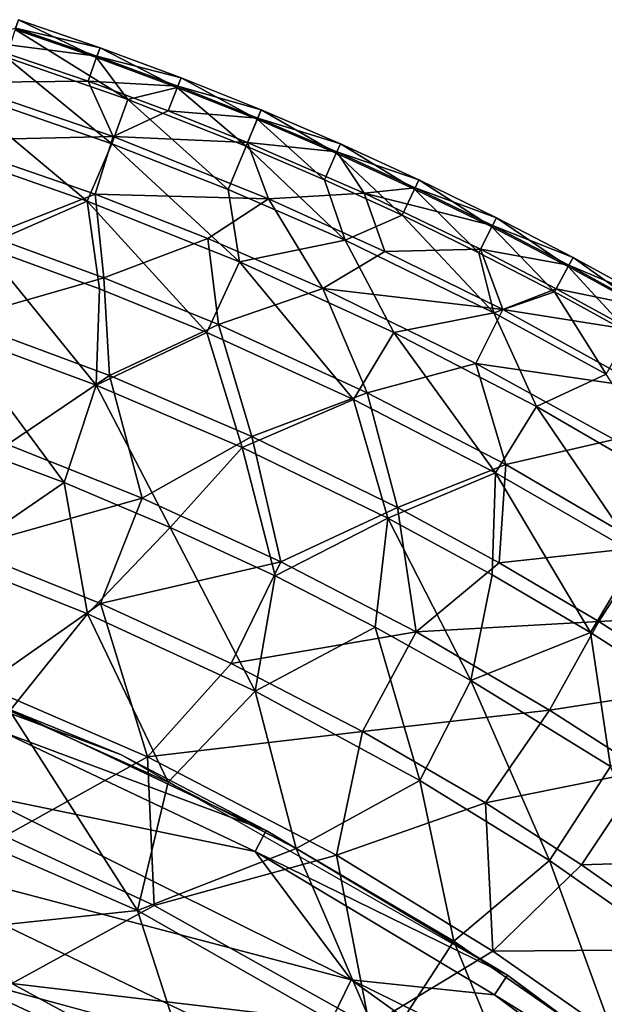
# Model space of a CAD drawing. Units: inches. Extents: x -6.6 to 7.7, y -6.6 to 6.6.
# Drawn here: x 6.2 to 6.3, y 6.4 to 6.6 of the extents above; entities that cross this region are included whole.
import ezdxf

# ---------------------------------------------------------------- set-up
doc = ezdxf.new("R2010")
doc.units = ezdxf.units.IN
doc.header["$MEASUREMENT"] = 0
doc.layers.add('SEAT-GLIDE', color=5, linetype='Continuous')

msp = doc.modelspace()

# ---------------------------------------------------------------- linework, layer by layer
at = {"layer": 'SEAT-GLIDE'}
for points in [[(6.25718, 6.54609, 0.13569), (6.24727, 6.5509, 0.1188), (6.24686, 6.54964, 0.13569)], [(6.25763, 6.54731, 0.1188), (6.2469, 6.54983, 0.10183), (6.24727, 6.5509, 0.1188)], [(6.25718, 6.54609, 0.13569), (6.25763, 6.54731, 0.1188), (6.24727, 6.5509, 0.1188)], [(6.25724, 6.54626, 0.10183), (6.24038, 6.54842, 0.08587), (6.2469, 6.54983, 0.10183)], [(6.26116, 6.54076, 0.1521), (6.24686, 6.54964, 0.13569), (6.24569, 6.54615, 0.1521)], [(6.26116, 6.54076, 0.1521), (6.25718, 6.54609, 0.13569), (6.24686, 6.54964, 0.13569)], [(6.25763, 6.54731, 0.1188), (6.25724, 6.54626, 0.10183), (6.2469, 6.54983, 0.10183)], [(6.25611, 6.54309, 0.08583), (6.23924, 6.54292, 0.0704), (6.24038, 6.54842, 0.08587)], [(6.25724, 6.54626, 0.10183), (6.25611, 6.54309, 0.08583), (6.24038, 6.54842, 0.08587)], [(6.26743, 6.54228, 0.13569), (6.25763, 6.54731, 0.1188), (6.25718, 6.54609, 0.13569)], [(6.26792, 6.5435, 0.1188), (6.25724, 6.54626, 0.10183), (6.25763, 6.54731, 0.1188)], [(6.26743, 6.54228, 0.13569), (6.26792, 6.5435, 0.1188), (6.25763, 6.54731, 0.1188)], [(6.25914, 6.53513, 0.16787), (6.24569, 6.54615, 0.1521), (6.23884, 6.54213, 0.16787)], [(6.25914, 6.53513, 0.16787), (6.26116, 6.54076, 0.1521), (6.24569, 6.54615, 0.1521)], [(6.26751, 6.54245, 0.10183), (6.25611, 6.54309, 0.08583), (6.25724, 6.54626, 0.10183)], [(6.26116, 6.54076, 0.1521), (6.26743, 6.54228, 0.13569), (6.25718, 6.54609, 0.13569)], [(6.26792, 6.5435, 0.1188), (6.26751, 6.54245, 0.10183), (6.25724, 6.54626, 0.10183)], [(6.27759, 6.53823, 0.13569), (6.26792, 6.5435, 0.1188), (6.26743, 6.54228, 0.13569)], [(6.2781, 6.53943, 0.1188), (6.26751, 6.54245, 0.10183), (6.26792, 6.5435, 0.1188)], [(6.27759, 6.53823, 0.13569), (6.2781, 6.53943, 0.1188), (6.26792, 6.5435, 0.1188)], [(6.25929, 6.53605, 0.0704), (6.23723, 6.53554, 0.05591), (6.23924, 6.54292, 0.0704)], [(6.256, 6.52781, 0.18232), (6.25914, 6.53513, 0.16787), (6.23884, 6.54213, 0.16787)], [(6.256, 6.52781, 0.18232), (6.23884, 6.54213, 0.16787), (6.24134, 6.53293, 0.18229)], [(6.25611, 6.54309, 0.08583), (6.25929, 6.53605, 0.0704), (6.23924, 6.54292, 0.0704)], [(6.26629, 6.5393, 0.08583), (6.25929, 6.53605, 0.0704), (6.25611, 6.54309, 0.08583)], [(6.26751, 6.54245, 0.10183), (6.26629, 6.5393, 0.08583), (6.25611, 6.54309, 0.08583)], [(6.27618, 6.53483, 0.1521), (6.26743, 6.54228, 0.13569), (6.26116, 6.54076, 0.1521)], [(6.27766, 6.53838, 0.10183), (6.26629, 6.5393, 0.08583), (6.26751, 6.54245, 0.10183)], [(6.27618, 6.53483, 0.1521), (6.27759, 6.53823, 0.13569), (6.26743, 6.54228, 0.13569)], [(6.2781, 6.53943, 0.1188), (6.27766, 6.53838, 0.10183), (6.26751, 6.54245, 0.10183)], [(6.27389, 6.52931, 0.16787), (6.26116, 6.54076, 0.1521), (6.25914, 6.53513, 0.16787)], [(6.27389, 6.52931, 0.16787), (6.27618, 6.53483, 0.1521), (6.26116, 6.54076, 0.1521)], [(6.27637, 6.53526, 0.08583), (6.25929, 6.53605, 0.0704), (6.26629, 6.5393, 0.08583)], [(6.27766, 6.53838, 0.10183), (6.27637, 6.53526, 0.08583), (6.26629, 6.5393, 0.08583)], [(6.28773, 6.53408, 0.10183), (6.27637, 6.53526, 0.08583), (6.27766, 6.53838, 0.10183)], [(6.28763, 6.53391, 0.13569), (6.2781, 6.53943, 0.1188), (6.27759, 6.53823, 0.13569)], [(6.28818, 6.53511, 0.1188), (6.27766, 6.53838, 0.10183), (6.2781, 6.53943, 0.1188)], [(6.28818, 6.53511, 0.1188), (6.28773, 6.53408, 0.10183), (6.27766, 6.53838, 0.10183)], [(6.28763, 6.53391, 0.13569), (6.28818, 6.53511, 0.1188), (6.2781, 6.53943, 0.1188)], [(6.28615, 6.53055, 0.1521), (6.27759, 6.53823, 0.13569), (6.27618, 6.53483, 0.1521)], [(6.28615, 6.53055, 0.1521), (6.28763, 6.53391, 0.13569), (6.27759, 6.53823, 0.13569)], [(6.25929, 6.53605, 0.0704), (6.257, 6.52873, 0.05594), (6.23723, 6.53554, 0.05591)], [(6.27903, 6.52813, 0.0704), (6.257, 6.52873, 0.05594), (6.25929, 6.53605, 0.0704)], [(6.27637, 6.53526, 0.08583), (6.27903, 6.52813, 0.0704), (6.25929, 6.53605, 0.0704)], [(6.257, 6.52873, 0.05594), (6.24353, 6.5234, 0.04269), (6.23723, 6.53554, 0.05591)], [(6.27536, 6.52011, 0.18229), (6.25914, 6.53513, 0.16787), (6.256, 6.52781, 0.18232)], [(6.27536, 6.52011, 0.18229), (6.27389, 6.52931, 0.16787), (6.25914, 6.53513, 0.16787)], [(6.28876, 6.52285, 0.16787), (6.27618, 6.53483, 0.1521), (6.27389, 6.52931, 0.16787)], [(6.28876, 6.52285, 0.16787), (6.28615, 6.53055, 0.1521), (6.27618, 6.53483, 0.1521)], [(6.2912, 6.52882, 0.08583), (6.27903, 6.52813, 0.0704), (6.27637, 6.53526, 0.08583)], [(6.28773, 6.53408, 0.10183), (6.2912, 6.52882, 0.08583), (6.27637, 6.53526, 0.08583)], [(6.29758, 6.52936, 0.13569), (6.28818, 6.53511, 0.1188), (6.28763, 6.53391, 0.13569)], [(6.29815, 6.53053, 0.1188), (6.28773, 6.53408, 0.10183), (6.28818, 6.53511, 0.1188)], [(6.29758, 6.52936, 0.13569), (6.29815, 6.53053, 0.1188), (6.28818, 6.53511, 0.1188)], [(6.29601, 6.52604, 0.1521), (6.28763, 6.53391, 0.13569), (6.28615, 6.53055, 0.1521)], [(6.29601, 6.52604, 0.1521), (6.29758, 6.52936, 0.13569), (6.28763, 6.53391, 0.13569)], [(6.29766, 6.52952, 0.10183), (6.2912, 6.52882, 0.08583), (6.28773, 6.53408, 0.10183)], [(6.29815, 6.53053, 0.1188), (6.29766, 6.52952, 0.10183), (6.28773, 6.53408, 0.10183)], [(6.24282, 6.52204, 0.19547), (6.256, 6.52781, 0.18232), (6.24134, 6.53293, 0.18229)], [(6.28876, 6.52285, 0.16787), (6.29601, 6.52604, 0.1521), (6.28615, 6.53055, 0.1521)], [(6.30742, 6.52456, 0.13569), (6.29815, 6.53053, 0.1188), (6.29758, 6.52936, 0.13569)], [(6.308, 6.52572, 0.1188), (6.29766, 6.52952, 0.10183), (6.29815, 6.53053, 0.1188)], [(6.30742, 6.52456, 0.13569), (6.308, 6.52572, 0.1188), (6.29815, 6.53053, 0.1188)], [(6.257, 6.52873, 0.05594), (6.2581, 6.51806, 0.04269), (6.24353, 6.5234, 0.04269)], [(6.27132, 6.52308, 0.05594), (6.2581, 6.51806, 0.04269), (6.257, 6.52873, 0.05594)], [(6.27903, 6.52813, 0.0704), (6.27132, 6.52308, 0.05594), (6.257, 6.52873, 0.05594)], [(6.27536, 6.52011, 0.18229), (6.28876, 6.52285, 0.16787), (6.27389, 6.52931, 0.16787)], [(6.2912, 6.52882, 0.08583), (6.29383, 6.52144, 0.0704), (6.27903, 6.52813, 0.0704)], [(6.30749, 6.52473, 0.10183), (6.2912, 6.52882, 0.08583), (6.29766, 6.52952, 0.10183)], [(6.30597, 6.52171, 0.08583), (6.29383, 6.52144, 0.0704), (6.2912, 6.52882, 0.08583)], [(6.30749, 6.52473, 0.10183), (6.30597, 6.52171, 0.08583), (6.2912, 6.52882, 0.08583)], [(6.30575, 6.52127, 0.1521), (6.29758, 6.52936, 0.13569), (6.29601, 6.52604, 0.1521)], [(6.30575, 6.52127, 0.1521), (6.30742, 6.52456, 0.13569), (6.29758, 6.52936, 0.13569)], [(6.308, 6.52572, 0.1188), (6.30749, 6.52473, 0.10183), (6.29766, 6.52952, 0.10183)], [(6.25756, 6.51666, 0.19547), (6.256, 6.52781, 0.18232), (6.24282, 6.52204, 0.19547)], [(6.27119, 6.51112, 0.1955), (6.27536, 6.52011, 0.18229), (6.256, 6.52781, 0.18232)], [(6.27119, 6.51112, 0.1955), (6.256, 6.52781, 0.18232), (6.25756, 6.51666, 0.19547)], [(6.27903, 6.52813, 0.0704), (6.28596, 6.51673, 0.05594), (6.27132, 6.52308, 0.05594)], [(6.29383, 6.52144, 0.0704), (6.28596, 6.51673, 0.05594), (6.27903, 6.52813, 0.0704)], [(6.30765, 6.51363, 0.16791), (6.29601, 6.52604, 0.1521), (6.28876, 6.52285, 0.16787)], [(6.30765, 6.51363, 0.16791), (6.30575, 6.52127, 0.1521), (6.29601, 6.52604, 0.1521)], [(6.31538, 6.51628, 0.1521), (6.30742, 6.52456, 0.13569), (6.30575, 6.52127, 0.1521)], [(6.3172, 6.51968, 0.10183), (6.30597, 6.52171, 0.08583), (6.30749, 6.52473, 0.10183)], [(6.31713, 6.51953, 0.13569), (6.308, 6.52572, 0.1188), (6.30742, 6.52456, 0.13569)], [(6.31538, 6.51628, 0.1521), (6.31713, 6.51953, 0.13569), (6.30742, 6.52456, 0.13569)], [(6.31773, 6.52067, 0.1188), (6.30749, 6.52473, 0.10183), (6.308, 6.52572, 0.1188)], [(6.31773, 6.52067, 0.1188), (6.3172, 6.51968, 0.10183), (6.30749, 6.52473, 0.10183)], [(6.31713, 6.51953, 0.13569), (6.31773, 6.52067, 0.1188), (6.308, 6.52572, 0.1188)], [(6.2581, 6.51806, 0.04269), (6.23963, 6.51277, 0.03083), (6.24353, 6.5234, 0.04269)], [(6.27132, 6.52308, 0.05594), (6.27267, 6.51215, 0.04269), (6.2581, 6.51806, 0.04269)], [(6.28596, 6.51673, 0.05594), (6.27267, 6.51215, 0.04269), (6.27132, 6.52308, 0.05594)], [(6.29497, 6.51114, 0.18229), (6.28876, 6.52285, 0.16787), (6.27536, 6.52011, 0.18229)], [(6.29497, 6.51114, 0.18229), (6.30765, 6.51363, 0.16791), (6.28876, 6.52285, 0.16787)], [(6.25715, 6.50442, 0.20707), (6.24282, 6.52204, 0.19547), (6.23894, 6.51116, 0.20703)], [(6.25715, 6.50442, 0.20707), (6.25756, 6.51666, 0.19547), (6.24282, 6.52204, 0.19547)], [(6.30881, 6.51403, 0.0704), (6.28596, 6.51673, 0.05594), (6.29383, 6.52144, 0.0704)], [(6.30597, 6.52171, 0.08583), (6.30881, 6.51403, 0.0704), (6.29383, 6.52144, 0.0704)], [(6.30765, 6.51363, 0.16791), (6.31538, 6.51628, 0.1521), (6.30575, 6.52127, 0.1521)], [(6.3156, 6.51669, 0.08583), (6.30881, 6.51403, 0.0704), (6.30597, 6.52171, 0.08583)], [(6.3172, 6.51968, 0.10183), (6.3156, 6.51669, 0.08583), (6.30597, 6.52171, 0.08583)], [(6.28985, 6.50261, 0.1955), (6.27536, 6.52011, 0.18229), (6.27119, 6.51112, 0.1955)], [(6.28985, 6.50261, 0.1955), (6.29497, 6.51114, 0.18229), (6.27536, 6.52011, 0.18229)], [(6.32677, 6.5144, 0.10183), (6.3156, 6.51669, 0.08583), (6.3172, 6.51968, 0.10183)], [(6.3267, 6.51425, 0.13569), (6.31773, 6.52067, 0.1188), (6.31713, 6.51953, 0.13569)], [(6.32734, 6.5154, 0.1188), (6.3172, 6.51968, 0.10183), (6.31773, 6.52067, 0.1188)], [(6.32734, 6.5154, 0.1188), (6.32677, 6.5144, 0.10183), (6.3172, 6.51968, 0.10183)], [(6.3267, 6.51425, 0.13569), (6.32734, 6.5154, 0.1188), (6.31773, 6.52067, 0.1188)], [(6.3249, 6.51104, 0.1521), (6.31713, 6.51953, 0.13569), (6.31538, 6.51628, 0.1521)], [(6.3249, 6.51104, 0.1521), (6.3267, 6.51425, 0.13569), (6.31713, 6.51953, 0.13569)], [(6.2581, 6.51806, 0.04269), (6.25882, 6.50565, 0.03083), (6.23963, 6.51277, 0.03083)], [(6.27267, 6.51215, 0.04269), (6.25882, 6.50565, 0.03083), (6.2581, 6.51806, 0.04269)], [(6.25715, 6.50442, 0.20707), (6.27119, 6.51112, 0.1955), (6.25756, 6.51666, 0.19547)], [(6.28596, 6.51673, 0.05594), (6.29159, 6.50344, 0.04265), (6.27267, 6.51215, 0.04269)], [(6.30881, 6.51403, 0.0704), (6.30539, 6.50718, 0.05591), (6.28596, 6.51673, 0.05594)], [(6.30539, 6.50718, 0.05591), (6.29159, 6.50344, 0.04265), (6.28596, 6.51673, 0.05594)], [(6.32195, 6.50584, 0.16787), (6.31538, 6.51628, 0.1521), (6.30765, 6.51363, 0.16791)], [(6.32512, 6.51146, 0.08583), (6.30881, 6.51403, 0.0704), (6.3156, 6.51669, 0.08583)], [(6.32195, 6.50584, 0.16787), (6.3249, 6.51104, 0.1521), (6.31538, 6.51628, 0.1521)], [(6.32677, 6.5144, 0.10183), (6.32512, 6.51146, 0.08583), (6.3156, 6.51669, 0.08583)], [(6.31311, 6.50171, 0.18229), (6.30765, 6.51363, 0.16791), (6.29497, 6.51114, 0.18229)], [(6.32693, 6.50406, 0.0704), (6.30539, 6.50718, 0.05591), (6.30881, 6.51403, 0.0704)], [(6.31311, 6.50171, 0.18229), (6.32195, 6.50584, 0.16787), (6.30765, 6.51363, 0.16791)], [(6.32512, 6.51146, 0.08583), (6.32693, 6.50406, 0.0704), (6.30881, 6.51403, 0.0704)], [(6.25882, 6.50565, 0.03083), (6.24586, 6.49689, 0.02065), (6.23963, 6.51277, 0.03083)], [(6.27267, 6.51215, 0.04269), (6.27693, 6.49788, 0.03083), (6.25882, 6.50565, 0.03083)], [(6.29159, 6.50344, 0.04265), (6.27693, 6.49788, 0.03083), (6.27267, 6.51215, 0.04269)], [(6.25309, 6.49203, 0.21694), (6.23894, 6.51116, 0.20703), (6.23505, 6.49875, 0.21694)], [(6.25309, 6.49203, 0.21694), (6.25715, 6.50442, 0.20707), (6.23894, 6.51116, 0.20703)], [(6.27571, 6.49651, 0.20707), (6.27119, 6.51112, 0.1955), (6.25715, 6.50442, 0.20707)], [(6.27571, 6.49651, 0.20707), (6.28985, 6.50261, 0.1955), (6.27119, 6.51112, 0.1955)], [(6.30789, 6.49328, 0.1955), (6.29497, 6.51114, 0.18229), (6.28985, 6.50261, 0.1955)], [(6.30789, 6.49328, 0.1955), (6.31311, 6.50171, 0.18229), (6.29497, 6.51114, 0.18229)], [(6.30539, 6.50718, 0.05591), (6.3092, 6.49433, 0.04269), (6.29159, 6.50344, 0.04265)], [(6.32298, 6.49751, 0.05594), (6.3092, 6.49433, 0.04269), (6.30539, 6.50718, 0.05591)], [(6.32693, 6.50406, 0.0704), (6.32298, 6.49751, 0.05594), (6.30539, 6.50718, 0.05591)], [(6.33147, 6.49103, 0.18229), (6.32195, 6.50584, 0.16787), (6.31311, 6.50171, 0.18229)], [(6.25882, 6.50565, 0.03083), (6.26298, 6.49004, 0.02065), (6.24586, 6.49689, 0.02065)], [(6.27693, 6.49788, 0.03083), (6.26298, 6.49004, 0.02065), (6.25882, 6.50565, 0.03083)], [(6.26655, 6.48634, 0.21694), (6.25715, 6.50442, 0.20707), (6.25309, 6.49203, 0.21694)], [(6.26655, 6.48634, 0.21694), (6.27571, 6.49651, 0.20707), (6.25715, 6.50442, 0.20707)], [(6.29159, 6.50344, 0.04265), (6.29542, 6.48885, 0.03083), (6.27693, 6.49788, 0.03083)], [(6.3092, 6.49433, 0.04269), (6.29542, 6.48885, 0.03083), (6.29159, 6.50344, 0.04265)], [(6.2942, 6.48752, 0.20703), (6.28985, 6.50261, 0.1955), (6.27571, 6.49651, 0.20707)], [(6.2942, 6.48752, 0.20703), (6.30789, 6.49328, 0.1955), (6.28985, 6.50261, 0.1955)], [(6.32587, 6.48288, 0.19547), (6.31311, 6.50171, 0.18229), (6.30789, 6.49328, 0.1955)], [(6.32587, 6.48288, 0.19547), (6.33147, 6.49103, 0.18229), (6.31311, 6.50171, 0.18229)], [(6.23879, 6.48224, 0.22494), (6.25309, 6.49203, 0.21694), (6.23505, 6.49875, 0.21694)], [(6.27693, 6.49788, 0.03083), (6.28059, 6.48194, 0.02065), (6.26298, 6.49004, 0.02065)], [(6.29542, 6.48885, 0.03083), (6.28059, 6.48194, 0.02065), (6.27693, 6.49788, 0.03083)], [(6.32298, 6.49751, 0.05594), (6.32713, 6.48386, 0.04269), (6.3092, 6.49433, 0.04269)], [(6.26298, 6.49004, 0.02065), (6.24029, 6.48365, 0.01228), (6.24586, 6.49689, 0.02065)], [(6.27988, 6.48016, 0.21694), (6.27571, 6.49651, 0.20707), (6.26655, 6.48634, 0.21694)], [(6.27988, 6.48016, 0.21694), (6.2942, 6.48752, 0.20703), (6.27571, 6.49651, 0.20707)], [(6.30746, 6.48031, 0.20703), (6.30789, 6.49328, 0.1955), (6.2942, 6.48752, 0.20703)], [(6.3092, 6.49433, 0.04269), (6.30834, 6.48181, 0.03083), (6.29542, 6.48885, 0.03083)], [(6.31994, 6.47297, 0.20703), (6.30789, 6.49328, 0.1955), (6.30746, 6.48031, 0.20703)], [(6.31994, 6.47297, 0.20703), (6.32587, 6.48288, 0.19547), (6.30789, 6.49328, 0.1955)], [(6.32713, 6.48386, 0.04269), (6.30834, 6.48181, 0.03083), (6.3092, 6.49433, 0.04269)], [(6.25604, 6.47535, 0.22494), (6.25309, 6.49203, 0.21694), (6.23879, 6.48224, 0.22494)], [(6.25604, 6.47535, 0.22494), (6.26655, 6.48634, 0.21694), (6.25309, 6.49203, 0.21694)], [(6.26298, 6.49004, 0.02065), (6.25769, 6.47667, 0.01228), (6.24029, 6.48365, 0.01228)], [(6.28059, 6.48194, 0.02065), (6.25769, 6.47667, 0.01228), (6.26298, 6.49004, 0.02065)], [(6.29542, 6.48885, 0.03083), (6.29779, 6.47305, 0.02065), (6.28059, 6.48194, 0.02065)], [(6.30834, 6.48181, 0.03083), (6.29779, 6.47305, 0.02065), (6.29542, 6.48885, 0.03083)], [(6.29259, 6.47363, 0.21694), (6.2942, 6.48752, 0.20703), (6.27988, 6.48016, 0.21694)], [(6.30474, 6.46685, 0.21694), (6.2942, 6.48752, 0.20703), (6.29259, 6.47363, 0.21694)], [(6.30474, 6.46685, 0.21694), (6.30746, 6.48031, 0.20703), (6.2942, 6.48752, 0.20703)], [(6.27735, 6.46552, 0.22494), (6.26655, 6.48634, 0.21694), (6.25604, 6.47535, 0.22494)], [(6.27735, 6.46552, 0.22494), (6.27988, 6.48016, 0.21694), (6.26655, 6.48634, 0.21694)], [(6.25769, 6.47667, 0.01228), (6.24277, 6.46619, 0.00593), (6.24029, 6.48365, 0.01228)], [(6.32713, 6.48386, 0.04269), (6.32103, 6.47436, 0.03083), (6.30834, 6.48181, 0.03083)], [(6.3402, 6.47545, 0.04269), (6.32103, 6.47436, 0.03083), (6.32713, 6.48386, 0.04269)], [(6.24616, 6.46302, 0.23091), (6.25604, 6.47535, 0.22494), (6.23879, 6.48224, 0.22494)], [(6.33295, 6.4646, 0.20703), (6.32587, 6.48288, 0.19547), (6.31994, 6.47297, 0.20703)], [(6.28059, 6.48194, 0.02065), (6.2743, 6.46905, 0.01228), (6.25769, 6.47667, 0.01228)], [(6.29779, 6.47305, 0.02065), (6.2743, 6.46905, 0.01228), (6.28059, 6.48194, 0.02065)], [(6.32103, 6.47436, 0.03083), (6.29779, 6.47305, 0.02065), (6.30834, 6.48181, 0.03083)], [(6.27735, 6.46552, 0.22494), (6.29259, 6.47363, 0.21694), (6.27988, 6.48016, 0.21694)], [(6.30474, 6.46685, 0.21694), (6.31994, 6.47297, 0.20703), (6.30746, 6.48031, 0.20703)], [(6.25769, 6.47667, 0.01228), (6.26364, 6.45714, 0.00593), (6.24277, 6.46619, 0.00593)], [(6.2743, 6.46905, 0.01228), (6.26364, 6.45714, 0.00593), (6.25769, 6.47667, 0.01228)], [(6.26022, 6.45745, 0.23628), (6.21282, 6.47509, 0.23628), (6.21282, 6.47509, 0.25205)], [(6.26022, 6.45745, 0.23628), (6.21282, 6.47509, 0.25205), (6.24646, 6.46304, 0.25205)], [(6.26629, 6.45393, 0.23091), (6.25604, 6.47535, 0.22494), (6.24616, 6.46302, 0.23091)], [(6.26629, 6.45393, 0.23091), (6.27735, 6.46552, 0.22494), (6.25604, 6.47535, 0.22494)], [(6.3402, 6.47545, 0.04269), (6.33391, 6.46606, 0.03083), (6.32103, 6.47436, 0.03083)], [(6.29828, 6.45414, 0.22494), (6.29259, 6.47363, 0.21694), (6.27735, 6.46552, 0.22494)], [(6.29828, 6.45414, 0.22494), (6.30474, 6.46685, 0.21694), (6.29259, 6.47363, 0.21694)], [(6.32103, 6.47436, 0.03083), (6.31476, 6.46311, 0.02065), (6.29779, 6.47305, 0.02065)], [(6.33391, 6.46606, 0.03083), (6.31476, 6.46311, 0.02065), (6.32103, 6.47436, 0.03083)], [(6.29779, 6.47305, 0.02065), (6.29099, 6.46037, 0.01228), (6.2743, 6.46905, 0.01228)], [(6.31476, 6.46311, 0.02065), (6.29099, 6.46037, 0.01228), (6.29779, 6.47305, 0.02065)], [(6.32251, 6.45592, 0.21694), (6.31994, 6.47297, 0.20703), (6.30474, 6.46685, 0.21694)], [(6.32251, 6.45592, 0.21694), (6.33295, 6.4646, 0.20703), (6.31994, 6.47297, 0.20703)], [(6.29099, 6.46037, 0.01228), (6.26364, 6.45714, 0.00593), (6.2743, 6.46905, 0.01228)], [(6.26364, 6.45714, 0.00593), (6.24554, 6.44706, 0.0018), (6.24277, 6.46619, 0.00593)], [(6.31474, 6.44398, 0.22494), (6.30474, 6.46685, 0.21694), (6.29828, 6.45414, 0.22494)], [(6.31474, 6.44398, 0.22494), (6.32251, 6.45592, 0.21694), (6.30474, 6.46685, 0.21694)], [(6.33391, 6.46606, 0.03083), (6.32677, 6.45538, 0.02065), (6.31476, 6.46311, 0.02065)], [(6.28256, 6.44552, 0.23091), (6.27735, 6.46552, 0.22494), (6.26629, 6.45393, 0.23091)], [(6.28256, 6.44552, 0.23091), (6.29828, 6.45414, 0.22494), (6.27735, 6.46552, 0.22494)], [(6.26238, 6.43764, 0.23478), (6.24616, 6.46302, 0.23091), (6.23137, 6.45112, 0.23478)], [(6.27875, 6.44778, 0.25205), (6.24646, 6.46304, 0.25205), (6.24532, 6.46028, 0.2671)], [(6.26238, 6.43764, 0.23478), (6.26629, 6.45393, 0.23091), (6.24616, 6.46302, 0.23091)], [(6.26022, 6.45745, 0.23628), (6.24646, 6.46304, 0.25205), (6.27875, 6.44778, 0.25205)], [(6.31476, 6.46311, 0.02065), (6.30661, 6.45131, 0.01228), (6.29099, 6.46037, 0.01228)], [(6.32677, 6.45538, 0.02065), (6.30661, 6.45131, 0.01228), (6.31476, 6.46311, 0.02065)], [(6.27736, 6.44513, 0.2671), (6.24532, 6.46028, 0.2671), (6.24205, 6.4524, 0.27987)], [(6.27875, 6.44778, 0.25205), (6.24532, 6.46028, 0.2671), (6.27736, 6.44513, 0.2671)], [(6.29099, 6.46037, 0.01228), (6.28767, 6.44466, 0.00593), (6.26364, 6.45714, 0.00593)], [(6.30661, 6.45131, 0.01228), (6.28767, 6.44466, 0.00593), (6.29099, 6.46037, 0.01228)], [(6.26364, 6.45714, 0.00593), (6.26449, 6.43826, 0.0018), (6.24554, 6.44706, 0.0018)], [(6.30941, 6.4294, 0.23628), (6.26022, 6.45745, 0.23628), (6.27875, 6.44778, 0.25205)], [(6.28767, 6.44466, 0.00593), (6.26449, 6.43826, 0.0018), (6.26364, 6.45714, 0.00593)], [(6.33299, 6.43118, 0.22494), (6.32251, 6.45592, 0.21694), (6.31474, 6.44398, 0.22494)], [(6.32677, 6.45538, 0.02065), (6.3188, 6.44344, 0.01228), (6.30661, 6.45131, 0.01228)], [(6.34266, 6.44421, 0.02065), (6.3188, 6.44344, 0.01228), (6.32677, 6.45538, 0.02065)], [(6.26238, 6.43764, 0.23478), (6.28256, 6.44552, 0.23091), (6.26629, 6.45393, 0.23091)], [(6.30258, 6.43372, 0.23091), (6.29828, 6.45414, 0.22494), (6.28256, 6.44552, 0.23091)], [(6.30258, 6.43372, 0.23091), (6.31474, 6.44398, 0.22494), (6.29828, 6.45414, 0.22494)], [(6.28953, 6.4288, 0.27994), (6.24205, 6.4524, 0.27987), (6.22399, 6.44609, 0.28843)], [(6.27736, 6.44513, 0.2671), (6.24205, 6.4524, 0.27987), (6.28953, 6.4288, 0.27994)], [(6.2288, 6.43405, 0.23624), (6.26238, 6.43764, 0.23478), (6.23137, 6.45112, 0.23478)], [(6.30661, 6.45131, 0.01228), (6.30755, 6.43246, 0.00593), (6.28767, 6.44466, 0.00593)], [(6.3188, 6.44344, 0.01228), (6.30755, 6.43246, 0.00593), (6.30661, 6.45131, 0.01228)], [(6.26449, 6.43826, 0.0018), (6.24644, 6.42833, 0.00008), (6.24554, 6.44706, 0.0018)], [(6.30941, 6.4294, 0.25205), (6.27875, 6.44778, 0.25205), (6.27736, 6.44513, 0.2671)], [(6.30941, 6.4294, 0.23628), (6.27875, 6.44778, 0.25205), (6.30941, 6.4294, 0.25205)], [(6.28392, 6.41723, 0.28843), (6.22399, 6.44609, 0.28843), (6.19091, 6.44235, 0.2914)], [(6.28953, 6.4288, 0.27994), (6.22399, 6.44609, 0.28843), (6.28392, 6.41723, 0.28843)], [(6.29355, 6.41988, 0.23478), (6.28256, 6.44552, 0.23091), (6.26238, 6.43764, 0.23478)], [(6.28767, 6.44466, 0.00593), (6.29186, 6.42294, 0.0018), (6.26449, 6.43826, 0.0018)], [(6.30776, 6.4269, 0.2671), (6.27736, 6.44513, 0.2671), (6.28953, 6.4288, 0.27994)], [(6.30941, 6.4294, 0.25205), (6.27736, 6.44513, 0.2671), (6.30776, 6.4269, 0.2671)], [(6.29355, 6.41988, 0.23478), (6.30258, 6.43372, 0.23091), (6.28256, 6.44552, 0.23091)], [(6.30755, 6.43246, 0.00593), (6.29186, 6.42294, 0.0018), (6.28767, 6.44466, 0.00593)], [(6.3239, 6.41894, 0.23091), (6.31474, 6.44398, 0.22494), (6.30258, 6.43372, 0.23091)], [(6.3341, 6.43266, 0.01228), (6.30755, 6.43246, 0.00593), (6.3188, 6.44344, 0.01228)], [(6.3239, 6.41894, 0.23091), (6.33299, 6.43118, 0.22494), (6.31474, 6.44398, 0.22494)], [(6.34266, 6.44421, 0.02065), (6.3341, 6.43266, 0.01228), (6.3188, 6.44344, 0.01228)], [(6.29186, 6.42294, 0.0018), (6.24644, 6.42833, 0.00008), (6.26449, 6.43826, 0.0018)], [(6.26976, 6.41483, 0.23624), (6.26238, 6.43764, 0.23478), (6.2288, 6.43405, 0.23624)], [(6.26976, 6.41483, 0.23624), (6.29355, 6.41988, 0.23478), (6.26238, 6.43764, 0.23478)], [(6.2288, 6.43405, 0.23624), (6.23002, 6.40086, 0.23628), (6.26976, 6.41483, 0.23624)], [(6.31407, 6.40567, 0.23478), (6.30258, 6.43372, 0.23091), (6.29355, 6.41988, 0.23478)], [(6.31407, 6.40567, 0.23478), (6.3239, 6.41894, 0.23091), (6.30258, 6.43372, 0.23091)], [(6.32492, 6.42031, 0.00593), (6.29186, 6.42294, 0.0018), (6.30755, 6.43246, 0.00593)], [(6.3341, 6.43266, 0.01228), (6.32492, 6.42031, 0.00593), (6.30755, 6.43246, 0.00593)], [(6.33811, 6.40809, 0.25205), (6.30941, 6.4294, 0.25205), (6.30776, 6.4269, 0.2671)], [(6.34962, 6.39876, 0.23628), (6.30941, 6.4294, 0.23628), (6.30941, 6.4294, 0.25205)], [(6.34962, 6.39876, 0.23628), (6.30941, 6.4294, 0.25205), (6.33811, 6.40809, 0.25205)], [(6.28328, 6.40824, 0.00008), (6.18048, 6.41975, 0), (6.24644, 6.42833, 0.00008)], [(6.29186, 6.42294, 0.0018), (6.28328, 6.40824, 0.00008), (6.24644, 6.42833, 0.00008)], [(6.33081, 6.39919, 0.27987), (6.28953, 6.4288, 0.27994), (6.28392, 6.41723, 0.28843)], [(6.33622, 6.4058, 0.2671), (6.28953, 6.4288, 0.27994), (6.33081, 6.39919, 0.27987)], [(6.33622, 6.4058, 0.2671), (6.30776, 6.4269, 0.2671), (6.28953, 6.4288, 0.27994)], [(6.33811, 6.40809, 0.25205), (6.30776, 6.4269, 0.2671), (6.33622, 6.4058, 0.2671)]]:
    msp.add_3dface(points, dxfattribs=at)
for points, invisible_edges in [([(6.29146, 6.39521, 0.2914), (6.19091, 6.44235, 0.2914), (5.97876, 5.82714, 0.2914)], 15), ([(6.28392, 6.41723, 0.28843), (6.19091, 6.44235, 0.2914), (6.29146, 6.39521, 0.2914)], 2)]:
    msp.add_3dface(points, dxfattribs=dict(at, invisible_edges=invisible_edges))

doc.saveas('drawing.dxf')
